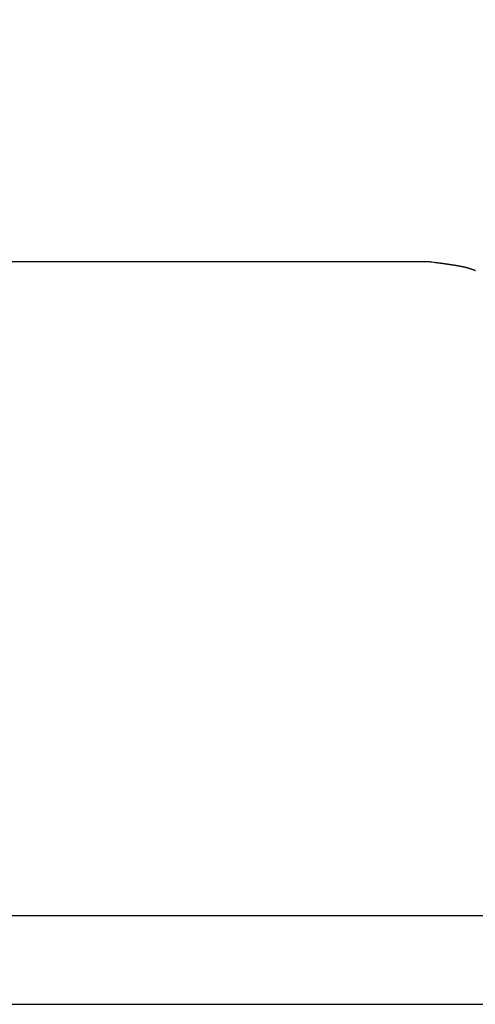
# Model space of a CAD drawing. Extents: x 37046 to 39910, y 15792 to 21365.
# Drawn here: x 38516 to 38725, y 18845 to 19296 of the extents above; entities that cross this region are included whole.
import ezdxf

# ---------------------------------------------------------------- set-up
doc = ezdxf.new("R2010")
doc.units = 0
doc.header["$LTSCALE"] = 150
doc.header["$MEASUREMENT"] = 0
doc.layers.get('DEFPOINTS').update_dxf_attribs({"linetype": 'CONTINUOUS'})
doc.layers.add('141_COTAS', color=141, linetype='CONTINUOUS')
doc.layers.add('210_PIE', color=210, linetype='CONTINUOUS')
doc.styles.add('ROMANS', font='ROMANS.shx')
doc.dimstyles.new('DANI', dxfattribs={"dimtxt": 75, "dimasz": 75, "dimexe": 20, "dimexo": 20, "dimgap": 20, "dimtad": 1, "dimdec": 0, "dimdsep": 46, "dimtxsty": 'ROMANS', "dimcen": 1, "dimadec": 0, "dimazin": 0, "dimtfac": 1, "dimtdec": 0, "dimtix": 1, "dimtofl": 0, "dimtmove": 0, "dimatfit": 0, "dimfxl": 0, "dimtolj": 1, "dimarcsym": 0})

# ---------------------------------------------------------------- blocks, each defined once
blk = doc.blocks.new('*D0')
at = {"layer": '141_COTAS', "color": 0, "lineweight": -2}
for p, q in [((38267.54, 21365.01), (39909.91, 21365.01)), ((39889.91, 18920.01), (39889.91, 21290.01)), ((39184.07, 18845.01), (39909.91, 18845.01))]:
    blk.add_line(p, q, dxfattribs=at)
at = {"layer": '141_COTAS', "color": 0}
for points in [[(39877.41, 21290.01), (39902.41, 21290.01), (39889.91, 21365.01)], [(39877.41, 18920.01), (39902.41, 18920.01), (39889.91, 18845.01)]]:
    blk.add_solid(points, dxfattribs=at)
at = {"layer": 'DEFPOINTS', "color": 0}
for p in [(38247.54, 21365.01), (39889.91, 21365.01), (39164.07, 18845.01)]:
    blk.add_point(p, dxfattribs=at)
at = {"layer": '141_COTAS', "color": 0, "insert": (39832.41, 20100.64), "char_height": 75, "attachment_point": 5, "rotation": 90, "style": 'ROMANS'}
blk.add_mtext('\\A1;2520', dxfattribs=at)

msp = doc.modelspace()

# ---------------------------------------------------------------- linework, layer by layer
at = {"layer": '210_PIE', "color": 7}
for p, q in [((38704.13, 19185.01), (38276.8, 19185.01)), ((38705.94, 19184.79), (38705.05, 19184.9)), ((38705.94, 19184.79), (38705.94, 19184.79)), ((38706.36, 19184.74), (38705.94, 19184.79)), ((38706.79, 19184.68), (38706.36, 19184.74)), ((38707.2, 19184.63), (38706.79, 19184.68)), ((38707.62, 19184.58), (38707.2, 19184.63)), ((38708.01, 19184.52), (38707.62, 19184.58)), ((38708.42, 19184.47), (38708.01, 19184.52)), ((39162.43, 18885.49), (38247.54, 18885.49)), ((37331.01, 18845.01), (39164.07, 18845.01))]:
    msp.add_line(p, q, dxfattribs=at)
for centre, radius, start, end in [((38609.11, 18410.47), 780.35, 82.96105, 83.00607), ((38679.92, 18983.91), 202.56, 82.8727, 82.9611), ((38661.02, 18823.72), 363.85, 82.4549, 82.5151), ((38658.18, 18802.25), 385.51, 82.3965, 82.4549), ((38665.7, 18858.64), 328.62, 82.3323, 82.3965), ((38663.12, 18839.48), 347.95, 82.2699, 82.3323), ((38670.02, 18890.29), 296.68, 82.2014, 82.2699), ((38667.68, 18873.22), 313.9, 82.1348, 82.2014), ((38674, 18918.95), 267.74, 82.0616, 82.1348), ((38671.88, 18903.77), 283.07, 81.9905, 82.0616), ((38677.67, 18944.88), 241.56, 81.9124, 81.9905), ((38675.75, 18931.4), 255.17, 81.8364, 81.9124), ((38681.05, 18968.31), 217.88, 81.7531, 81.8364), ((38679.32, 18956.37), 229.94, 81.6719, 81.7531), ((38684.16, 18989.47), 196.5, 81.583, 81.6719), ((38682.6, 18978.91), 207.16, 81.4964, 81.583), ((38687.03, 19008.55), 177.2, 81.4014, 81.4964), ((38685.62, 18999.25), 186.61, 81.309, 81.4014), ((38689.67, 19025.74), 159.8, 81.2077, 81.309), ((38688.41, 19017.56), 168.08, 81.109, 81.2077), ((38692.11, 19041.22), 144.14, 81.0011, 81.109), ((38690.97, 19034.05), 151.4, 80.8958, 81.0011), ((38694.35, 19055.12), 130.05, 80.7808, 80.8958), ((38693.34, 19048.87), 136.39, 80.6684, 80.7808), ((38696.42, 19067.61), 117.4, 80.5459, 80.6684), ((38695.51, 19062.17), 122.91, 80.4262, 80.5459), ((38698.32, 19078.8), 106.05, 80.2959, 80.4262), ((38697.51, 19074.1), 110.82, 80.1683, 80.2959), ((38700.06, 19088.82), 95.87, 80.0298, 80.1683), ((38699.35, 19084.78), 99.98, 79.894, 80.0298), ((38701.67, 19097.78), 86.77, 79.7468, 79.894), ((38701.05, 19094.33), 90.28, 79.6025, 79.7468), ((38703.15, 19105.77), 78.65, 79.4464, 79.6025), ((38702.6, 19102.86), 81.61, 79.2932, 79.4464), ((38704.5, 19112.89), 71.4, 79.1278, 79.2932), ((38704.03, 19110.46), 73.87, 78.9653, 79.1278), ((38705.74, 19119.22), 64.95, 78.7905, 78.9653), ((38705.35, 19117.23), 66.98, 78.6184, 78.7905), ((38706.88, 19124.83), 59.23, 78.434, 78.6184), ((38706.55, 19123.23), 60.86, 78.252, 78.434), ((38707.91, 19129.79), 54.16, 78.0579, 78.252), ((38707.65, 19128.55), 55.43, 77.8661, 78.0579), ((38708.86, 19134.16), 49.68, 77.6623, 77.8661), ((38708.66, 19133.25), 50.62, 77.4604, 77.6623), ((38709.71, 19138), 45.75, 77.2472, 77.4604), ((38709.57, 19137.38), 46.38, 77.0354, 77.2472), ((38710.49, 19141.35), 42.32, 76.813, 77.0354), ((38710.41, 19141.01), 42.66, 76.5915, 76.813), ((38711.18, 19144.25), 39.33, 76.3604, 76.5915), ((38711.16, 19144.18), 39.41, 76.1296, 76.3604), ((38711.8, 19146.74), 36.77, 75.8906, 76.1296), ((38711.84, 19146.92), 36.59, 75.6511, 75.8906), ((38712.34, 19148.86), 34.59, 75.4052, 75.6511), ((38712.44, 19149.27), 34.15, 75.1577, 75.4052), ((38712.8, 19150.61), 32.77, 74.906, 75.1577), ((38712.98, 19151.27), 32.09, 74.6517, 74.906), ((38713.19, 19152.04), 31.29, 74.3958, 74.6517), ((38713.44, 19152.94), 30.36, 74.1359, 74.3958), ((38713.49, 19153.13), 30.15, 73.8774, 74.1359), ((38713.83, 19154.29), 28.95, 73.6135, 73.8774), ((38713.72, 19153.91), 29.35, 73.3545, 73.6135), ((38714.15, 19155.35), 27.84, 73.0885, 73.3545), ((38713.85, 19154.36), 28.88, 72.8311, 73.0885), ((38714.39, 19156.11), 27.05, 72.5652, 72.8311), ((38713.87, 19154.47), 28.76, 72.3118, 72.5652), ((38714.55, 19156.58), 26.55, 72.0482, 72.3118), ((38713.78, 19154.21), 29.04, 71.8016, 72.0482), ((38714.61, 19156.75), 26.37, 71.5427, 71.8016), ((38713.56, 19153.6), 29.69, 71.3055, 71.5427), ((38714.5, 19156.39), 26.75, 71.0554, 71.3055), ((38713.31, 19152.92), 30.41, 70.8289, 71.0554), ((38714.06, 19155.07), 28.14, 70.5934, 70.8289), ((38713.23, 19152.7), 30.65, 70.3722, 70.5934), ((38713.89, 19154.56), 28.67, 70.1435, 70.3722), ((38713.61, 19153.79), 29.49, 69.9186, 70.1435), ((38713.91, 19154.61), 28.62, 69.6903, 69.9186), ((38713.84, 19154.41), 28.83, 69.4637, 69.6903), ((38714.05, 19154.97), 28.24, 69.2347, 69.4637), ((38713.98, 19154.8), 28.42, 69.0076, 69.2347), ((38714.2, 19155.37), 27.81, 68.7781, 69.0076), ((38714.12, 19155.15), 28.04, 68.5508, 68.7781), ((38714.35, 19155.74), 27.41, 68.3209, 68.5508), ((38714.24, 19155.48), 27.69, 68.0934, 68.3209), ((38714.49, 19156.09), 27.03, 67.8633, 68.0934), ((38714.37, 19155.78), 27.36, 67.6359, 67.8633), ((38714.62, 19156.41), 26.68, 67.4056, 67.6359), ((38714.48, 19156.06), 27.06, 67.1785, 67.4056), ((38714.75, 19156.71), 26.36, 66.9483, 67.1785)]:
    msp.add_arc(centre, radius, start, end, dxfattribs=at)

# ---------------------------------------------------------------- dimensions: what is measured, and where the dimension line sits
at = {"layer": '141_COTAS', "color": 4}
dim = msp.add_linear_dim(base=(39889.91, 21365.01), p1=(39164.07, 18845.01), p2=(38247.54, 21365.01), angle=90, dimstyle='DANI', dxfattribs=at)
dim.commit()
dim.dimension.update_dxf_attribs({"geometry": '*D0', "text_midpoint": (39889.91, 20100.64), "dimtype": 128})

doc.saveas('drawing.dxf')
